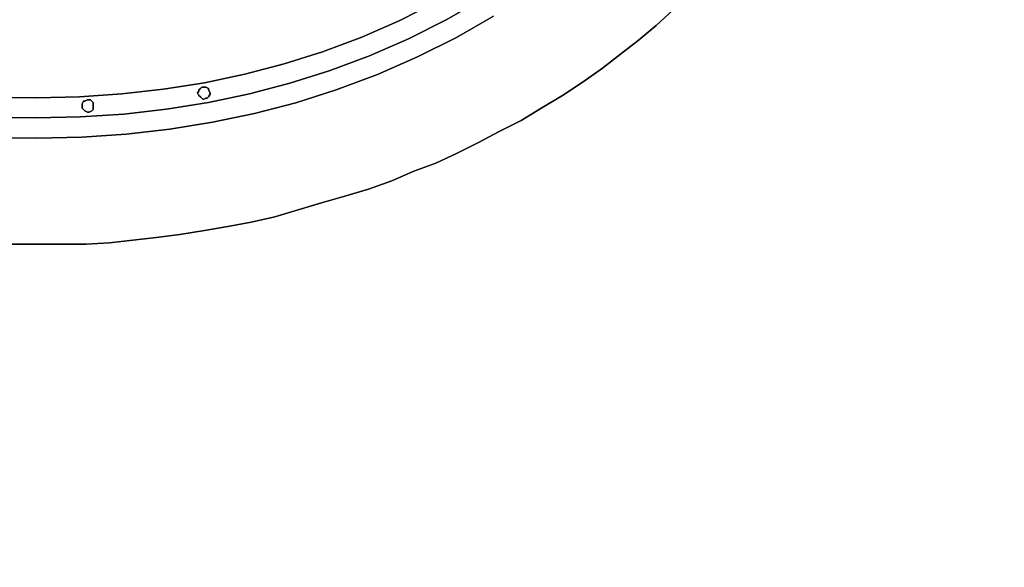
# Model space of a CAD drawing. Units: millimetres. Extents: x -0.04 to 4.34, y -2.27 to 1.89.
# Drawn here: x 2.17 to 2.9, y -0.7 to -0.29 of the extents above; entities that cross this region are included whole.
import ezdxf

# ---------------------------------------------------------------- set-up
doc = ezdxf.new("R2010")
doc.units = ezdxf.units.MM
doc.header["$LTSCALE"] = 2.07
doc.linetypes.add('HIDDEN', pattern=[9.525, 6.35, -3.175])
doc.layers.add('SICHERHEITSBEREICH', color=1, linetype='HIDDEN')
doc.layers.add('SPIELGERÄTE', color=7, linetype='Continuous')

# ---------------------------------------------------------------- blocks, each defined once
blk = doc.blocks.new('5.30206')
at = {"layer": 'SICHERHEITSBEREICH'}
blk.add_lwpolyline([(4.34, 0.385, 0.414214), (2.84, 1.885), (1.5, 1.885, 0.414214), (0, 0.385), (0, -0.385, 0.414214), (1.5, -1.885), (2.84, -1.885, 0.414214), (4.34, -0.385)], format="xyb", close=True, dxfattribs=at)
at = {"layer": 'SPIELGERÄTE'}
for p, q in [((2.30095, -0.34311), (2.30198, -0.34208)), ((2.30198, -0.34515), (2.30095, -0.34311)), ((2.30198, -0.34106), (2.303, -0.34003)), ((2.30198, -0.34208), (2.30198, -0.34106)), ((2.303, -0.34003), (2.30403, -0.33901)), ((2.30403, -0.33901), (2.30607, -0.33901)), ((2.30607, -0.33901), (2.30709, -0.33901)), ((2.30709, -0.33901), (2.30914, -0.34003)), ((2.30914, -0.34003), (2.30914, -0.34106)), ((2.30914, -0.34106), (2.31016, -0.34311)), ((2.31016, -0.34311), (2.31016, -0.34413)), ((2.21516, -0.35142), (2.21618, -0.34937)), ((2.21618, -0.34937), (2.2172, -0.34937)), ((2.2172, -0.34937), (2.21925, -0.34835)), ((2.21925, -0.34835), (2.22129, -0.34835)), ((2.22129, -0.34835), (2.22232, -0.34937)), ((2.22232, -0.34937), (2.22334, -0.35039)), ((2.22334, -0.35039), (2.22334, -0.35551)), ((2.303, -0.34617), (2.30198, -0.34515)), ((2.30403, -0.3472), (2.303, -0.34617)), ((2.30505, -0.34822), (2.30403, -0.3472)), ((2.30709, -0.3472), (2.30505, -0.34822)), ((2.30812, -0.3472), (2.30709, -0.3472)), ((2.30914, -0.34617), (2.30812, -0.3472)), ((2.31016, -0.34413), (2.30914, -0.34617)), ((2.21516, -0.35449), (2.21516, -0.35142)), ((2.21618, -0.35551), (2.21516, -0.35449)), ((2.2172, -0.35653), (2.21618, -0.35551)), ((2.21925, -0.35755), (2.2172, -0.35653)), ((2.22027, -0.35755), (2.21925, -0.35755)), ((2.22232, -0.35653), (2.22027, -0.35755)), ((2.22334, -0.35551), (2.22232, -0.35653))]:
    blk.add_line(p, q, dxfattribs=at)
for points, invisible_edges in [([(2.4644, -0.31651), (2.25372, 0.16197), (2.2358, 0.15483), (2.4644, -0.31651)], 13), ([(2.4644, -0.31651), (2.2358, 0.15483), (2.25372, 0.16197), (2.4644, -0.31651)], 13), ([(2.49318, -0.30201), (2.25372, 0.16197), (2.4644, -0.31651), (2.49318, -0.30201)], 11), ([(2.52078, -0.28613), (2.25372, 0.16197), (2.49318, -0.30201), (2.52078, -0.28613)], 11), ([(2.49318, -0.30201), (2.4644, -0.31651), (2.25372, 0.16197), (2.49318, -0.30201)], 14), ([(2.52078, -0.28613), (2.49318, -0.30201), (2.25372, 0.16197), (2.52078, -0.28613)], 14), ([(2.40379, -0.34108), (2.2358, 0.15483), (2.22648, 0.152), (2.40379, -0.34108)], 13), ([(2.40379, -0.34108), (2.22648, 0.152), (2.2358, 0.15483), (2.40379, -0.34108)], 13), ([(2.43456, -0.32956), (2.2358, 0.15483), (2.40379, -0.34108), (2.43456, -0.32956)], 11), ([(2.4644, -0.31651), (2.2358, 0.15483), (2.43456, -0.32956), (2.4644, -0.31651)], 11), ([(2.43456, -0.32956), (2.40379, -0.34108), (2.2358, 0.15483), (2.43456, -0.32956)], 14), ([(2.4644, -0.31651), (2.43456, -0.32956), (2.2358, 0.15483), (2.4644, -0.31651)], 14), ([(2.28025, -0.37024), (2.20725, 0.14762), (2.19736, 0.14608), (2.28025, -0.37024)], 13), ([(2.28025, -0.37024), (2.19736, 0.14608), (2.20725, 0.14762), (2.28025, -0.37024)], 13), ([(2.34332, -0.35855), (2.21696, 0.14959), (2.20725, 0.14762), (2.34332, -0.35855)], 13), ([(2.34332, -0.35855), (2.20725, 0.14762), (2.21696, 0.14959), (2.34332, -0.35855)], 13), ([(2.31209, -0.36512), (2.20725, 0.14762), (2.28025, -0.37024), (2.31209, -0.36512)], 11), ([(2.34332, -0.35855), (2.20725, 0.14762), (2.31209, -0.36512), (2.34332, -0.35855)], 11), ([(2.31209, -0.36512), (2.28025, -0.37024), (2.20725, 0.14762), (2.31209, -0.36512)], 14), ([(2.34332, -0.35855), (2.31209, -0.36512), (2.20725, 0.14762), (2.34332, -0.35855)], 14), ([(2.3739, -0.35054), (2.22648, 0.152), (2.21696, 0.14959), (2.3739, -0.35054)], 13), ([(2.3739, -0.35054), (2.21696, 0.14959), (2.22648, 0.152), (2.3739, -0.35054)], 13), ([(2.3739, -0.35054), (2.21696, 0.14959), (2.34332, -0.35855), (2.3739, -0.35054)], 11), ([(2.3739, -0.35054), (2.34332, -0.35855), (2.21696, 0.14959), (2.3739, -0.35054)], 14), ([(2.40379, -0.34108), (2.22648, 0.152), (2.3739, -0.35054), (2.40379, -0.34108)], 11), ([(2.40379, -0.34108), (2.3739, -0.35054), (2.22648, 0.152), (2.40379, -0.34108)], 14), ([(2.18139, -0.37685), (2.16672, 0.1441), (2.16035, -0.37656), (2.18139, -0.37685)], 11), ([(2.18139, -0.37685), (2.16035, -0.37656), (2.16672, 0.1441), (2.18139, -0.37685)], 14), ([(2.18139, -0.37685), (2.17708, 0.14432), (2.16672, 0.1441), (2.18139, -0.37685)], 13), ([(2.18139, -0.37685), (2.16672, 0.1441), (2.17708, 0.14432), (2.18139, -0.37685)], 13), ([(2.21486, -0.37611), (2.1873, 0.14498), (2.17708, 0.14432), (2.21486, -0.37611)], 13), ([(2.21486, -0.37611), (2.17708, 0.14432), (2.1873, 0.14498), (2.21486, -0.37611)], 13), ([(2.21486, -0.37611), (2.17708, 0.14432), (2.18139, -0.37685), (2.21486, -0.37611)], 11), ([(2.21486, -0.37611), (2.18139, -0.37685), (2.17708, 0.14432), (2.21486, -0.37611)], 14), ([(2.24782, -0.37391), (2.19736, 0.14608), (2.1873, 0.14498), (2.24782, -0.37391)], 13), ([(2.24782, -0.37391), (2.1873, 0.14498), (2.19736, 0.14608), (2.24782, -0.37391)], 13), ([(2.24782, -0.37391), (2.1873, 0.14498), (2.21486, -0.37611), (2.24782, -0.37391)], 11), ([(2.24782, -0.37391), (2.21486, -0.37611), (2.1873, 0.14498), (2.24782, -0.37391)], 14), ([(2.28025, -0.37024), (2.19736, 0.14608), (2.24782, -0.37391), (2.28025, -0.37024)], 11), ([(2.28025, -0.37024), (2.24782, -0.37391), (2.19736, 0.14608), (2.28025, -0.37024)], 14), ([(2.62831, -0.30435), (2.58498, -0.21975), (2.56231, -0.23879), (2.62831, -0.30435)], 13), ([(2.58498, -0.21975), (2.62831, -0.30435), (2.56231, -0.23879), (2.58498, -0.21975)], 11), ([(2.64161, -0.2931), (2.58498, -0.21975), (2.62831, -0.30435), (2.64161, -0.2931)], 11), ([(2.65388, -0.28184), (2.58498, -0.21975), (2.64161, -0.2931), (2.65388, -0.28184)], 11), ([(2.58498, -0.21975), (2.64161, -0.2931), (2.62831, -0.30435), (2.58498, -0.21975)], 13), ([(2.58498, -0.21975), (2.65388, -0.28184), (2.64161, -0.2931), (2.58498, -0.21975)], 13), ([(2.60171, -0.32481), (2.56231, -0.23879), (2.53812, -0.2567), (2.60171, -0.32481)], 13), ([(2.56231, -0.23879), (2.60171, -0.32481), (2.53812, -0.2567), (2.56231, -0.23879)], 11), ([(2.61501, -0.31458), (2.56231, -0.23879), (2.60171, -0.32481), (2.61501, -0.31458)], 11), ([(2.62831, -0.30435), (2.56231, -0.23879), (2.61501, -0.31458), (2.62831, -0.30435)], 11), ([(2.56231, -0.23879), (2.61501, -0.31458), (2.60171, -0.32481), (2.56231, -0.23879)], 13), ([(2.56231, -0.23879), (2.62831, -0.30435), (2.61501, -0.31458), (2.56231, -0.23879)], 13), ([(2.57204, -0.34527), (2.53812, -0.2567), (2.51253, -0.27342), (2.57204, -0.34527)], 13), ([(2.53812, -0.2567), (2.57204, -0.34527), (2.51253, -0.27342), (2.53812, -0.2567)], 11), ([(2.58739, -0.33504), (2.53812, -0.2567), (2.57204, -0.34527), (2.58739, -0.33504)], 11), ([(2.60171, -0.32481), (2.53812, -0.2567), (2.58739, -0.33504), (2.60171, -0.32481)], 11), ([(2.53812, -0.2567), (2.58739, -0.33504), (2.57204, -0.34527), (2.53812, -0.2567)], 13), ([(2.53812, -0.2567), (2.60171, -0.32481), (2.58739, -0.33504), (2.53812, -0.2567)], 13), ([(2.47845, -0.27572), (2.45119, -0.28944), (2.45119, -0.28944), (2.47845, -0.27572)], 9), ([(2.45119, -0.28944), (2.47845, -0.27572), (2.47845, -0.27572), (2.45119, -0.28944)], 9), ([(2.45119, -0.28944), (2.45765, -0.30297), (2.47845, -0.27572), (2.45119, -0.28944)], 11), ([(2.47845, -0.27572), (2.48567, -0.28886), (2.45119, -0.28944), (2.47845, -0.27572)], 11), ([(2.47845, -0.27572), (2.45765, -0.30297), (2.48567, -0.28886), (2.47845, -0.27572)], 13), ([(2.48567, -0.28886), (2.51253, -0.27342), (2.48567, -0.28886)], 9), ([(2.54135, -0.36368), (2.51253, -0.27342), (2.48567, -0.28886), (2.54135, -0.36368)], 13), ([(2.51253, -0.27342), (2.54135, -0.36368), (2.48567, -0.28886), (2.51253, -0.27342)], 11), ([(2.51253, -0.27342), (2.48567, -0.28886), (2.51253, -0.27342)], 9), ([(2.5567, -0.35447), (2.51253, -0.27342), (2.54135, -0.36368), (2.5567, -0.35447)], 11), ([(2.57204, -0.34527), (2.51253, -0.27342), (2.5567, -0.35447), (2.57204, -0.34527)], 11), ([(2.51253, -0.27342), (2.5567, -0.35447), (2.54135, -0.36368), (2.51253, -0.27342)], 13), ([(2.51253, -0.27342), (2.57204, -0.34527), (2.5567, -0.35447), (2.51253, -0.27342)], 13), ([(2.64161, -0.2931), (2.65388, -0.28184), (2.65388, -0.28184), (2.64161, -0.2931)], 9), ([(2.65388, -0.28184), (2.64161, -0.2931), (2.64161, -0.2931), (2.65388, -0.28184)], 9), ([(2.45119, -0.28944), (2.42291, -0.30179), (2.42291, -0.30179), (2.45119, -0.28944)], 9), ([(2.42291, -0.30179), (2.45119, -0.28944), (2.45119, -0.28944), (2.42291, -0.30179)], 9), ([(2.42291, -0.30179), (2.42859, -0.31567), (2.45119, -0.28944), (2.42291, -0.30179)], 11), ([(2.45119, -0.28944), (2.45765, -0.30297), (2.42291, -0.30179), (2.45119, -0.28944)], 11), ([(2.45119, -0.28944), (2.42859, -0.31567), (2.45765, -0.30297), (2.45119, -0.28944)], 13), ([(2.45119, -0.28944), (2.48567, -0.28886), (2.45765, -0.30297), (2.45119, -0.28944)], 13), ([(2.45765, -0.30297), (2.48567, -0.28886), (2.48567, -0.28886), (2.45765, -0.30297)], 9), ([(2.48567, -0.28886), (2.45765, -0.30297), (2.45765, -0.30297), (2.48567, -0.28886)], 9), ([(2.45765, -0.30298), (2.48567, -0.28886), (2.45765, -0.30298)], 9), ([(2.50964, -0.38005), (2.48567, -0.28886), (2.45765, -0.30298), (2.50964, -0.38005)], 13), ([(2.48567, -0.28886), (2.50964, -0.38005), (2.45765, -0.30298), (2.48567, -0.28886)], 11), ([(2.48567, -0.28886), (2.45765, -0.30298), (2.48567, -0.28886)], 9), ([(2.52499, -0.37186), (2.48567, -0.28886), (2.50964, -0.38005), (2.52499, -0.37186)], 11), ([(2.54135, -0.36368), (2.48567, -0.28886), (2.52499, -0.37186), (2.54135, -0.36368)], 11), ([(2.48567, -0.28886), (2.52499, -0.37186), (2.50964, -0.38005), (2.48567, -0.28886)], 13), ([(2.48567, -0.28886), (2.54135, -0.36368), (2.52499, -0.37186), (2.48567, -0.28886)], 13), ([(2.52078, -0.28613), (2.49318, -0.30201), (2.49318, -0.30201), (2.52078, -0.28613)], 12), ([(2.52078, -0.28613), (2.49318, -0.30201), (2.52078, -0.28613)], 9), ([(2.62831, -0.30435), (2.64161, -0.2931), (2.64161, -0.2931), (2.62831, -0.30435)], 9), ([(2.64161, -0.2931), (2.62831, -0.30435), (2.62831, -0.30435), (2.64161, -0.2931)], 9), ([(2.42291, -0.30179), (2.39374, -0.31272), (2.39374, -0.31272), (2.42291, -0.30179)], 9), ([(2.39374, -0.31272), (2.42291, -0.30179), (2.42291, -0.30179), (2.39374, -0.31272)], 9), ([(2.39374, -0.31272), (2.39862, -0.3269), (2.42291, -0.30179), (2.39374, -0.31272)], 11), ([(2.42291, -0.30179), (2.42859, -0.31567), (2.39374, -0.31272), (2.42291, -0.30179)], 11), ([(2.42291, -0.30179), (2.39862, -0.3269), (2.42859, -0.31567), (2.42291, -0.30179)], 13), ([(2.42291, -0.30179), (2.45765, -0.30297), (2.42859, -0.31567), (2.42291, -0.30179)], 13), ([(2.42859, -0.31567), (2.45765, -0.30297), (2.45765, -0.30297), (2.42859, -0.31567)], 9), ([(2.45765, -0.30297), (2.42859, -0.31567), (2.42859, -0.31567), (2.45765, -0.30297)], 9), ([(2.42859, -0.31568), (2.45765, -0.30298), (2.42859, -0.31568)], 9), ([(2.47793, -0.3954), (2.45765, -0.30298), (2.42859, -0.31568), (2.47793, -0.3954)], 13), ([(2.45765, -0.30298), (2.47793, -0.3954), (2.42859, -0.31568), (2.45765, -0.30298)], 11), ([(2.45765, -0.30298), (2.42859, -0.31568), (2.45765, -0.30298)], 9), ([(2.49327, -0.38823), (2.45765, -0.30298), (2.47793, -0.3954), (2.49327, -0.38823)], 11), ([(2.50964, -0.38005), (2.45765, -0.30298), (2.49327, -0.38823), (2.50964, -0.38005)], 11), ([(2.45765, -0.30298), (2.49327, -0.38823), (2.47793, -0.3954), (2.45765, -0.30298)], 13), ([(2.45765, -0.30298), (2.50964, -0.38005), (2.49327, -0.38823), (2.45765, -0.30298)], 13), ([(2.49318, -0.30201), (2.4644, -0.31651), (2.4644, -0.31651), (2.49318, -0.30201)], 12), ([(2.49318, -0.30201), (2.4644, -0.31651), (2.49318, -0.30201)], 9), ([(2.61501, -0.31458), (2.62831, -0.30435), (2.62831, -0.30435), (2.61501, -0.31458)], 9), ([(2.62831, -0.30435), (2.61501, -0.31458), (2.61501, -0.31458), (2.62831, -0.30435)], 9), ([(2.39374, -0.31272), (2.3652, -0.32174), (2.3652, -0.32174), (2.39374, -0.31272)], 9), ([(2.3652, -0.32174), (2.39374, -0.31272), (2.39374, -0.31272), (2.3652, -0.32174)], 9), ([(2.3652, -0.32174), (2.36941, -0.33614), (2.39374, -0.31272), (2.3652, -0.32174)], 11), ([(2.39374, -0.31272), (2.39862, -0.3269), (2.3652, -0.32174), (2.39374, -0.31272)], 11), ([(2.39374, -0.31272), (2.36941, -0.33614), (2.39862, -0.3269), (2.39374, -0.31272)], 13), ([(2.39374, -0.31272), (2.42859, -0.31567), (2.39862, -0.3269), (2.39374, -0.31272)], 13), ([(2.3652, -0.32174), (2.336, -0.32939), (2.336, -0.32939), (2.3652, -0.32174)], 9), ([(2.336, -0.32939), (2.3652, -0.32174), (2.3652, -0.32174), (2.336, -0.32939)], 9), ([(2.336, -0.32939), (2.33952, -0.34397), (2.3652, -0.32174), (2.336, -0.32939)], 11), ([(2.3652, -0.32174), (2.36941, -0.33614), (2.336, -0.32939), (2.3652, -0.32174)], 11), ([(2.3652, -0.32174), (2.33952, -0.34397), (2.36941, -0.33614), (2.3652, -0.32174)], 13), ([(2.3652, -0.32174), (2.39862, -0.3269), (2.36941, -0.33614), (2.3652, -0.32174)], 13), ([(2.39862, -0.3269), (2.42859, -0.31567), (2.42859, -0.31567), (2.39862, -0.3269)], 9), ([(2.42859, -0.31567), (2.39862, -0.3269), (2.39862, -0.3269), (2.42859, -0.31567)], 9), ([(2.39862, -0.3269), (2.42859, -0.31568), (2.39862, -0.3269)], 9), ([(2.4452, -0.4087), (2.42859, -0.31568), (2.39862, -0.3269), (2.4452, -0.4087)], 13), ([(2.42859, -0.31568), (2.4452, -0.4087), (2.39862, -0.3269), (2.42859, -0.31568)], 11), ([(2.42859, -0.31568), (2.39862, -0.3269), (2.42859, -0.31568)], 9), ([(2.46156, -0.40153), (2.42859, -0.31568), (2.4452, -0.4087), (2.46156, -0.40153)], 11), ([(2.47793, -0.3954), (2.42859, -0.31568), (2.46156, -0.40153), (2.47793, -0.3954)], 11), ([(2.42859, -0.31568), (2.46156, -0.40153), (2.4452, -0.4087), (2.42859, -0.31568)], 13), ([(2.42859, -0.31568), (2.47793, -0.3954), (2.46156, -0.40153), (2.42859, -0.31568)], 13), ([(2.4644, -0.31651), (2.43456, -0.32956), (2.43456, -0.32956), (2.4644, -0.31651)], 12), ([(2.4644, -0.31651), (2.43456, -0.32956), (2.4644, -0.31651)], 9), ([(2.60171, -0.32481), (2.61501, -0.31458), (2.61501, -0.31458), (2.60171, -0.32481)], 9), ([(2.61501, -0.31458), (2.60171, -0.32481), (2.60171, -0.32481), (2.61501, -0.31458)], 9), ([(2.36941, -0.33614), (2.39862, -0.3269), (2.39862, -0.3269), (2.36941, -0.33614)], 9), ([(2.39862, -0.3269), (2.36941, -0.33614), (2.36941, -0.33614), (2.39862, -0.3269)], 9), ([(2.36941, -0.33614), (2.39862, -0.3269), (2.36941, -0.33614)], 9), ([(2.41041, -0.41995), (2.39862, -0.3269), (2.36941, -0.33614), (2.41041, -0.41995)], 13), ([(2.39862, -0.3269), (2.41041, -0.41995), (2.36941, -0.33614), (2.39862, -0.3269)], 11), ([(2.39862, -0.3269), (2.36941, -0.33614), (2.39862, -0.3269)], 9), ([(2.4278, -0.41483), (2.39862, -0.3269), (2.41041, -0.41995), (2.4278, -0.41483)], 11), ([(2.4452, -0.4087), (2.39862, -0.3269), (2.4278, -0.41483), (2.4452, -0.4087)], 11), ([(2.39862, -0.3269), (2.4278, -0.41483), (2.41041, -0.41995), (2.39862, -0.3269)], 13), ([(2.39862, -0.3269), (2.4452, -0.4087), (2.4278, -0.41483), (2.39862, -0.3269)], 13), ([(2.58739, -0.33504), (2.60171, -0.32481), (2.60171, -0.32481), (2.58739, -0.33504)], 9), ([(2.60171, -0.32481), (2.58739, -0.33504), (2.58739, -0.33504), (2.60171, -0.32481)], 9), ([(2.30615, -0.33566), (2.27571, -0.34054), (2.27571, -0.34054), (2.30615, -0.33566)], 9), ([(2.27571, -0.34054), (2.30615, -0.33566), (2.30615, -0.33566), (2.27571, -0.34054)], 9), ([(2.27571, -0.34054), (2.27783, -0.35539), (2.30615, -0.33566), (2.27571, -0.34054)], 11), ([(2.30615, -0.33566), (2.30198, -0.34106), (2.27571, -0.34054), (2.30615, -0.33566)], 11), ([(2.30615, -0.33566), (2.27783, -0.35539), (2.30898, -0.35039), (2.30615, -0.33566)], 13), ([(2.30615, -0.33566), (2.303, -0.34003), (2.30198, -0.34106), (2.30615, -0.33566)], 13), ([(2.30615, -0.33566), (2.30403, -0.33901), (2.303, -0.34003), (2.30615, -0.33566)], 13), ([(2.30615, -0.33566), (2.30709, -0.33901), (2.30403, -0.33901), (2.30615, -0.33566)], 13), ([(2.336, -0.32939), (2.30615, -0.33566), (2.30615, -0.33566), (2.336, -0.32939)], 9), ([(2.30615, -0.33566), (2.336, -0.32939), (2.336, -0.32939), (2.30615, -0.33566)], 9), ([(2.30615, -0.33566), (2.30898, -0.35039), (2.336, -0.32939), (2.30615, -0.33566)], 11), ([(2.336, -0.32939), (2.30709, -0.33901), (2.30615, -0.33566), (2.336, -0.32939)], 11), ([(2.336, -0.32939), (2.30914, -0.34003), (2.30709, -0.33901), (2.336, -0.32939)], 13), ([(2.336, -0.32939), (2.30898, -0.35039), (2.33952, -0.34397), (2.336, -0.32939)], 13), ([(2.336, -0.32939), (2.36941, -0.33614), (2.33952, -0.34397), (2.336, -0.32939)], 13), ([(2.33952, -0.34397), (2.36941, -0.33614), (2.36941, -0.33614), (2.33952, -0.34397)], 9), ([(2.36941, -0.33614), (2.33952, -0.34397), (2.33952, -0.34397), (2.36941, -0.33614)], 9), ([(2.33952, -0.34397), (2.36941, -0.33614), (2.33952, -0.34397)], 9), ([(2.37563, -0.43017), (2.36941, -0.33614), (2.33952, -0.34397), (2.37563, -0.43017)], 13), ([(2.36941, -0.33614), (2.37563, -0.43017), (2.33952, -0.34397), (2.36941, -0.33614)], 11), ([(2.36941, -0.33614), (2.33952, -0.34397), (2.36941, -0.33614)], 9), ([(2.39301, -0.42506), (2.36941, -0.33614), (2.37563, -0.43017), (2.39301, -0.42506)], 11), ([(2.41041, -0.41995), (2.36941, -0.33614), (2.39301, -0.42506), (2.41041, -0.41995)], 11), ([(2.36941, -0.33614), (2.39301, -0.42506), (2.37563, -0.43017), (2.36941, -0.33614)], 13), ([(2.36941, -0.33614), (2.41041, -0.41995), (2.39301, -0.42506), (2.36941, -0.33614)], 13), ([(2.43456, -0.32956), (2.40379, -0.34108), (2.40379, -0.34108), (2.43456, -0.32956)], 12), ([(2.43456, -0.32956), (2.40379, -0.34108), (2.43456, -0.32956)], 9), ([(2.57204, -0.34527), (2.58739, -0.33504), (2.58739, -0.33504), (2.57204, -0.34527)], 9), ([(2.58739, -0.33504), (2.57204, -0.34527), (2.57204, -0.34527), (2.58739, -0.33504)], 9), ([(2.27571, -0.34054), (2.24469, -0.34404), (2.24469, -0.34404), (2.27571, -0.34054)], 9), ([(2.24469, -0.34404), (2.27571, -0.34054), (2.27571, -0.34054), (2.24469, -0.34404)], 9), ([(2.24469, -0.34404), (2.24611, -0.35897), (2.27571, -0.34054), (2.24469, -0.34404)], 11), ([(2.27571, -0.34054), (2.27783, -0.35539), (2.24469, -0.34404), (2.27571, -0.34054)], 11), ([(2.27571, -0.34054), (2.24611, -0.35897), (2.27783, -0.35539), (2.27571, -0.34054)], 13), ([(2.27783, -0.35539), (2.30095, -0.34311), (2.30198, -0.34515), (2.27783, -0.35539)], 13), ([(2.30095, -0.34311), (2.30198, -0.34106), (2.30198, -0.34208), (2.30095, -0.34311)], 9), ([(2.30198, -0.34208), (2.30095, -0.34311), (2.30198, -0.34208)], 9), ([(2.30095, -0.34311), (2.30198, -0.34208), (2.30095, -0.34311)], 9), ([(2.30198, -0.34208), (2.30198, -0.34515), (2.30095, -0.34311), (2.30198, -0.34208)], 9), ([(2.30095, -0.34311), (2.30198, -0.34515), (2.30095, -0.34311)], 9), ([(2.30198, -0.34515), (2.30095, -0.34311), (2.30198, -0.34515)], 9), ([(2.303, -0.34003), (2.30198, -0.34106), (2.303, -0.34003)], 9), ([(2.30198, -0.34106), (2.303, -0.34003), (2.30198, -0.34106)], 9), ([(2.303, -0.34003), (2.30198, -0.34208), (2.30198, -0.34106), (2.303, -0.34003)], 9), ([(2.30198, -0.34106), (2.30198, -0.34208), (2.30198, -0.34106)], 9), ([(2.30198, -0.34208), (2.30198, -0.34106), (2.30198, -0.34208)], 9), ([(2.30198, -0.34208), (2.303, -0.34617), (2.30198, -0.34515), (2.30198, -0.34208)], 13), ([(2.30403, -0.33901), (2.303, -0.34003), (2.30403, -0.33901)], 9), ([(2.303, -0.34003), (2.30403, -0.33901), (2.303, -0.34003)], 9), ([(2.30709, -0.33901), (2.303, -0.34003), (2.30403, -0.33901), (2.30709, -0.33901)], 9), ([(2.31016, -0.34311), (2.303, -0.34617), (2.30914, -0.34106), (2.31016, -0.34311)], 11), ([(2.31016, -0.34413), (2.303, -0.34617), (2.31016, -0.34311), (2.31016, -0.34413)], 11), ([(2.30403, -0.33901), (2.30709, -0.33901), (2.30403, -0.33901)], 9), ([(2.30709, -0.33901), (2.30403, -0.33901), (2.30709, -0.33901)], 9), ([(2.30914, -0.34003), (2.30709, -0.33901), (2.30914, -0.34003)], 9), ([(2.30709, -0.33901), (2.30914, -0.34003), (2.30709, -0.33901)], 9), ([(2.30914, -0.34106), (2.30709, -0.33901), (2.30914, -0.34003), (2.30914, -0.34106)], 9), ([(2.30914, -0.34106), (2.30914, -0.34003), (2.30914, -0.34106)], 9), ([(2.30914, -0.34003), (2.33952, -0.34397), (2.30914, -0.34106), (2.30914, -0.34003)], 11), ([(2.30914, -0.34003), (2.30914, -0.34106), (2.30914, -0.34003)], 9), ([(2.31016, -0.34311), (2.30914, -0.34106), (2.31016, -0.34311)], 9), ([(2.30914, -0.34106), (2.33952, -0.34397), (2.31016, -0.34311), (2.30914, -0.34106)], 11), ([(2.30914, -0.34106), (2.31016, -0.34311), (2.30914, -0.34106)], 9), ([(2.31016, -0.34413), (2.31016, -0.34311), (2.31016, -0.34413)], 9), ([(2.31016, -0.34311), (2.33952, -0.34397), (2.31016, -0.34413), (2.31016, -0.34311)], 11), ([(2.31016, -0.34311), (2.31016, -0.34413), (2.31016, -0.34311)], 9), ([(2.40379, -0.34108), (2.3739, -0.35054), (2.3739, -0.35054), (2.40379, -0.34108)], 12), ([(2.40379, -0.34108), (2.3739, -0.35054), (2.40379, -0.34108)], 9), ([(2.16085, -0.34657), (2.16046, -0.36156), (2.1811, -0.34684), (2.16085, -0.34657)], 11), ([(2.16085, -0.34657), (2.1811, -0.36184), (2.16046, -0.36156), (2.16085, -0.34657)], 13), ([(2.1811, -0.34684), (2.16046, -0.36156), (2.1811, -0.36184), (2.1811, -0.34684)], 13), ([(2.1811, -0.34684), (2.16085, -0.34657), (2.16085, -0.34657), (2.1811, -0.34684)], 9), ([(2.16085, -0.34657), (2.1811, -0.34684), (2.1811, -0.34684), (2.16085, -0.34657)], 9), ([(2.1811, -0.34684), (2.1811, -0.36184), (2.16085, -0.34657), (2.1811, -0.34684)], 11), ([(2.21315, -0.34614), (2.1811, -0.34684), (2.1811, -0.34684), (2.21315, -0.34614)], 9), ([(2.1811, -0.34684), (2.21315, -0.34614), (2.21315, -0.34614), (2.1811, -0.34684)], 9), ([(2.21315, -0.34614), (2.1811, -0.36184), (2.21386, -0.36112), (2.21315, -0.34614)], 13), ([(2.1811, -0.34684), (2.1811, -0.36184), (2.21315, -0.34614), (2.1811, -0.34684)], 11), ([(2.21516, -0.35142), (2.1811, -0.34684), (2.21315, -0.34614), (2.21516, -0.35142)], 13), ([(2.21516, -0.35449), (2.1811, -0.34684), (2.21516, -0.35142), (2.21516, -0.35449)], 11), ([(2.24469, -0.34404), (2.21315, -0.34614), (2.21315, -0.34614), (2.24469, -0.34404)], 9), ([(2.21315, -0.34614), (2.24469, -0.34404), (2.24469, -0.34404), (2.21315, -0.34614)], 9), ([(2.21315, -0.34614), (2.21386, -0.36112), (2.24469, -0.34404), (2.21315, -0.34614)], 11), ([(2.24469, -0.34404), (2.21925, -0.34835), (2.21315, -0.34614), (2.24469, -0.34404)], 11), ([(2.21516, -0.35142), (2.21315, -0.34614), (2.21618, -0.34937), (2.21516, -0.35142)], 11), ([(2.21315, -0.34614), (2.2172, -0.34937), (2.21618, -0.34937), (2.21315, -0.34614)], 13), ([(2.21315, -0.34614), (2.21925, -0.34835), (2.2172, -0.34937), (2.21315, -0.34614)], 13), ([(2.24469, -0.34404), (2.21386, -0.36112), (2.24611, -0.35897), (2.24469, -0.34404)], 13), ([(2.21618, -0.34937), (2.21516, -0.35142), (2.21618, -0.34937)], 9), ([(2.21516, -0.35142), (2.21618, -0.34937), (2.21516, -0.35142)], 9), ([(2.2172, -0.34937), (2.21516, -0.35142), (2.21618, -0.34937), (2.2172, -0.34937)], 9), ([(2.2172, -0.34937), (2.21618, -0.34937), (2.2172, -0.34937)], 9), ([(2.21618, -0.34937), (2.2172, -0.34937), (2.21618, -0.34937)], 9), ([(2.2172, -0.34937), (2.2172, -0.35653), (2.21618, -0.35551), (2.2172, -0.34937)], 13), ([(2.21925, -0.34835), (2.2172, -0.34937), (2.21925, -0.34835)], 9), ([(2.2172, -0.34937), (2.21925, -0.34835), (2.2172, -0.34937)], 9), ([(2.21925, -0.34835), (2.21925, -0.35755), (2.2172, -0.34937), (2.21925, -0.34835)], 11), ([(2.2172, -0.34937), (2.21925, -0.35755), (2.2172, -0.35653), (2.2172, -0.34937)], 13), ([(2.24469, -0.34404), (2.22129, -0.34835), (2.21925, -0.34835), (2.24469, -0.34404)], 13), ([(2.22129, -0.34835), (2.21925, -0.34835), (2.22129, -0.34835)], 9), ([(2.21925, -0.34835), (2.22129, -0.34835), (2.21925, -0.34835)], 9), ([(2.22232, -0.34937), (2.21925, -0.34835), (2.22129, -0.34835), (2.22232, -0.34937)], 9), ([(2.22334, -0.35039), (2.21925, -0.35755), (2.22232, -0.34937), (2.22334, -0.35039)], 11), ([(2.22334, -0.35551), (2.21925, -0.35755), (2.22334, -0.35039), (2.22334, -0.35551)], 11), ([(2.24469, -0.34404), (2.22232, -0.34937), (2.22129, -0.34835), (2.24469, -0.34404)], 13), ([(2.22232, -0.34937), (2.22129, -0.34835), (2.22232, -0.34937)], 9), ([(2.22129, -0.34835), (2.22232, -0.34937), (2.22129, -0.34835)], 9), ([(2.24469, -0.34404), (2.22334, -0.35039), (2.22232, -0.34937), (2.24469, -0.34404)], 13), ([(2.22232, -0.34937), (2.22334, -0.35039), (2.22232, -0.34937)], 9), ([(2.22334, -0.35039), (2.22232, -0.34937), (2.22334, -0.35039)], 9), ([(2.24469, -0.34404), (2.22334, -0.35551), (2.22334, -0.35039), (2.24469, -0.34404)], 13), ([(2.22334, -0.35551), (2.22334, -0.35039), (2.22334, -0.35551)], 9), ([(2.22334, -0.35039), (2.22334, -0.35551), (2.22334, -0.35039)], 9), ([(2.24469, -0.34404), (2.27783, -0.35539), (2.24611, -0.35897), (2.24469, -0.34404)], 13), ([(2.27783, -0.35539), (2.30198, -0.34515), (2.303, -0.34617), (2.27783, -0.35539)], 13), ([(2.27783, -0.35539), (2.303, -0.34617), (2.30403, -0.3472), (2.27783, -0.35539)], 13), ([(2.27783, -0.35539), (2.30403, -0.3472), (2.30505, -0.34822), (2.27783, -0.35539)], 13), ([(2.27783, -0.35539), (2.30505, -0.34822), (2.30898, -0.35039), (2.27783, -0.35539)], 11), ([(2.27783, -0.35539), (2.30898, -0.35039), (2.30898, -0.35039), (2.27783, -0.35539)], 9), ([(2.30898, -0.35039), (2.27783, -0.35539), (2.27783, -0.35539), (2.30898, -0.35039)], 9), ([(2.27783, -0.35539), (2.30898, -0.35039), (2.27783, -0.35539)], 9), ([(2.30606, -0.44552), (2.30898, -0.35039), (2.27783, -0.35539), (2.30606, -0.44552)], 13), ([(2.30898, -0.35039), (2.30606, -0.44552), (2.27783, -0.35539), (2.30898, -0.35039)], 11), ([(2.30898, -0.35039), (2.27783, -0.35539), (2.30898, -0.35039)], 9), ([(2.303, -0.34617), (2.30198, -0.34515), (2.303, -0.34617)], 9), ([(2.30198, -0.34515), (2.303, -0.34617), (2.30198, -0.34515)], 9), ([(2.30914, -0.34617), (2.303, -0.34617), (2.31016, -0.34413), (2.30914, -0.34617)], 11), ([(2.303, -0.34617), (2.30403, -0.3472), (2.303, -0.34617)], 9), ([(2.303, -0.34617), (2.30709, -0.3472), (2.30403, -0.3472), (2.303, -0.34617)], 11), ([(2.30403, -0.3472), (2.303, -0.34617), (2.30403, -0.3472)], 9), ([(2.30403, -0.3472), (2.30505, -0.34822), (2.30403, -0.3472)], 9), ([(2.30505, -0.34822), (2.30403, -0.3472), (2.30505, -0.34822)], 9), ([(2.30403, -0.3472), (2.30709, -0.3472), (2.30505, -0.34822), (2.30403, -0.3472)], 9), ([(2.30505, -0.34822), (2.30709, -0.3472), (2.30505, -0.34822)], 9), ([(2.30898, -0.35039), (2.30505, -0.34822), (2.30709, -0.3472), (2.30898, -0.35039)], 13), ([(2.30709, -0.3472), (2.30505, -0.34822), (2.30709, -0.3472)], 9), ([(2.32345, -0.44245), (2.30898, -0.35039), (2.30606, -0.44552), (2.32345, -0.44245)], 11), ([(2.30898, -0.35039), (2.32345, -0.44245), (2.30606, -0.44552), (2.30898, -0.35039)], 13), ([(2.30709, -0.3472), (2.30914, -0.34617), (2.30812, -0.3472), (2.30709, -0.3472)], 9), ([(2.30709, -0.3472), (2.30812, -0.3472), (2.30709, -0.3472)], 9), ([(2.30898, -0.35039), (2.30709, -0.3472), (2.30812, -0.3472), (2.30898, -0.35039)], 13), ([(2.30812, -0.3472), (2.30709, -0.3472), (2.30812, -0.3472)], 9), ([(2.30812, -0.3472), (2.33952, -0.34397), (2.30898, -0.35039), (2.30812, -0.3472)], 13), ([(2.30914, -0.34617), (2.33952, -0.34397), (2.30812, -0.3472), (2.30914, -0.34617)], 11), ([(2.30812, -0.3472), (2.30914, -0.34617), (2.30812, -0.3472)], 9), ([(2.30914, -0.34617), (2.30812, -0.3472), (2.30914, -0.34617)], 9), ([(2.30898, -0.35039), (2.33952, -0.34397), (2.33952, -0.34397), (2.30898, -0.35039)], 9), ([(2.33952, -0.34397), (2.30898, -0.35039), (2.30898, -0.35039), (2.33952, -0.34397)], 9), ([(2.30898, -0.35039), (2.33952, -0.34397), (2.30898, -0.35039)], 9), ([(2.34085, -0.43938), (2.33952, -0.34397), (2.30898, -0.35039), (2.34085, -0.43938)], 13), ([(2.33952, -0.34397), (2.34085, -0.43938), (2.30898, -0.35039), (2.33952, -0.34397)], 11), ([(2.33952, -0.34397), (2.30898, -0.35039), (2.33952, -0.34397)], 9), ([(2.34085, -0.43938), (2.30898, -0.35039), (2.32345, -0.44245), (2.34085, -0.43938)], 11), ([(2.30898, -0.35039), (2.34085, -0.43938), (2.32345, -0.44245), (2.30898, -0.35039)], 13), ([(2.31016, -0.34413), (2.33952, -0.34397), (2.30914, -0.34617), (2.31016, -0.34413)], 11), ([(2.30914, -0.34617), (2.31016, -0.34413), (2.30914, -0.34617)], 9), ([(2.31016, -0.34413), (2.30914, -0.34617), (2.31016, -0.34413)], 9), ([(2.35823, -0.43529), (2.33952, -0.34397), (2.34085, -0.43938), (2.35823, -0.43529)], 11), ([(2.37563, -0.43017), (2.33952, -0.34397), (2.35823, -0.43529), (2.37563, -0.43017)], 11), ([(2.33952, -0.34397), (2.35823, -0.43529), (2.34085, -0.43938), (2.33952, -0.34397)], 13), ([(2.33952, -0.34397), (2.37563, -0.43017), (2.35823, -0.43529), (2.33952, -0.34397)], 13), ([(2.3739, -0.35054), (2.34332, -0.35855), (2.34332, -0.35855), (2.3739, -0.35054)], 12), ([(2.3739, -0.35054), (2.34332, -0.35855), (2.3739, -0.35054)], 9), ([(2.5567, -0.35447), (2.57204, -0.34527), (2.57204, -0.34527), (2.5567, -0.35447)], 9), ([(2.57204, -0.34527), (2.5567, -0.35447), (2.5567, -0.35447), (2.57204, -0.34527)], 9), ([(2.21516, -0.35449), (2.21386, -0.36112), (2.1811, -0.36184), (2.21516, -0.35449)], 13), ([(2.21618, -0.35551), (2.21386, -0.36112), (2.21516, -0.35449), (2.21618, -0.35551)], 11), ([(2.2172, -0.35653), (2.21386, -0.36112), (2.21618, -0.35551), (2.2172, -0.35653)], 11), ([(2.21925, -0.35755), (2.21386, -0.36112), (2.2172, -0.35653), (2.21925, -0.35755)], 11), ([(2.21925, -0.35755), (2.24611, -0.35897), (2.21386, -0.36112), (2.21925, -0.35755)], 13), ([(2.21516, -0.35142), (2.21516, -0.35449), (2.21516, -0.35142)], 9), ([(2.21516, -0.35449), (2.21516, -0.35142), (2.21516, -0.35449)], 9), ([(2.21516, -0.35142), (2.21618, -0.35551), (2.21516, -0.35449), (2.21516, -0.35142)], 9), ([(2.21516, -0.35449), (2.21618, -0.35551), (2.21516, -0.35449)], 9), ([(2.21618, -0.35551), (2.21516, -0.35449), (2.21618, -0.35551)], 9), ([(2.21618, -0.35551), (2.2172, -0.35653), (2.21618, -0.35551)], 9), ([(2.2172, -0.35653), (2.21618, -0.35551), (2.2172, -0.35653)], 9), ([(2.2172, -0.35653), (2.21925, -0.35755), (2.2172, -0.35653)], 9), ([(2.21925, -0.35755), (2.2172, -0.35653), (2.21925, -0.35755)], 9), ([(2.22232, -0.35653), (2.21925, -0.35755), (2.22334, -0.35551), (2.22232, -0.35653)], 11), ([(2.21925, -0.35755), (2.22232, -0.35653), (2.22027, -0.35755), (2.21925, -0.35755)], 9), ([(2.21925, -0.35755), (2.22027, -0.35755), (2.21925, -0.35755)], 9), ([(2.22027, -0.35755), (2.24611, -0.35897), (2.21925, -0.35755), (2.22027, -0.35755)], 11), ([(2.22027, -0.35755), (2.21925, -0.35755), (2.22027, -0.35755)], 9), ([(2.22027, -0.35755), (2.22232, -0.35653), (2.22027, -0.35755)], 9), ([(2.22232, -0.35653), (2.24611, -0.35897), (2.22027, -0.35755), (2.22232, -0.35653)], 11), ([(2.22232, -0.35653), (2.22027, -0.35755), (2.22232, -0.35653)], 9), ([(2.22232, -0.35653), (2.22334, -0.35551), (2.22232, -0.35653)], 9), ([(2.22334, -0.35551), (2.24611, -0.35897), (2.22232, -0.35653), (2.22334, -0.35551)], 11), ([(2.22334, -0.35551), (2.22232, -0.35653), (2.22334, -0.35551)], 9), ([(2.24611, -0.35897), (2.27783, -0.35539), (2.27783, -0.35539), (2.24611, -0.35897)], 9), ([(2.27783, -0.35539), (2.24611, -0.35897), (2.24611, -0.35897), (2.27783, -0.35539)], 9), ([(2.24611, -0.35897), (2.27783, -0.35539), (2.24611, -0.35897)], 9), ([(2.27026, -0.45064), (2.27783, -0.35539), (2.24611, -0.35897), (2.27026, -0.45064)], 13), ([(2.27783, -0.35539), (2.27026, -0.45064), (2.24611, -0.35897), (2.27783, -0.35539)], 11), ([(2.27783, -0.35539), (2.24611, -0.35897), (2.27783, -0.35539)], 9), ([(2.28765, -0.44859), (2.27783, -0.35539), (2.27026, -0.45064), (2.28765, -0.44859)], 11), ([(2.27783, -0.35539), (2.28765, -0.44859), (2.27026, -0.45064), (2.27783, -0.35539)], 13), ([(2.30606, -0.44552), (2.27783, -0.35539), (2.28765, -0.44859), (2.30606, -0.44552)], 11), ([(2.27783, -0.35539), (2.30606, -0.44552), (2.28765, -0.44859), (2.27783, -0.35539)], 13), ([(2.54135, -0.36368), (2.5567, -0.35447), (2.5567, -0.35447), (2.54135, -0.36368)], 9), ([(2.5567, -0.35447), (2.54135, -0.36368), (2.54135, -0.36368), (2.5567, -0.35447)], 9), ([(2.21808, -0.45575), (2.16046, -0.36156), (2.14442, -0.45575), (2.21808, -0.45575)], 11), ([(2.16046, -0.36156), (2.21808, -0.45575), (2.14442, -0.45575), (2.16046, -0.36156)], 13), ([(2.16046, -0.36156), (2.1811, -0.36184), (2.1811, -0.36184), (2.16046, -0.36156)], 9), ([(2.1811, -0.36184), (2.16046, -0.36156), (2.16046, -0.36156), (2.1811, -0.36184)], 9), ([(2.16046, -0.36156), (2.1811, -0.36185), (2.16046, -0.36156)], 9), ([(2.21808, -0.45575), (2.1811, -0.36185), (2.16046, -0.36156), (2.21808, -0.45575)], 13), ([(2.1811, -0.36185), (2.21808, -0.45575), (2.16046, -0.36156), (2.1811, -0.36185)], 11), ([(2.1811, -0.36185), (2.16046, -0.36156), (2.1811, -0.36185)], 9), ([(2.1811, -0.36184), (2.21386, -0.36112), (2.21386, -0.36112), (2.1811, -0.36184)], 9), ([(2.21386, -0.36112), (2.1811, -0.36184), (2.1811, -0.36184), (2.21386, -0.36112)], 9), ([(2.1811, -0.36185), (2.21386, -0.36113), (2.1811, -0.36185)], 9), ([(2.21808, -0.45575), (2.21386, -0.36113), (2.1811, -0.36185), (2.21808, -0.45575)], 13), ([(2.21386, -0.36113), (2.21808, -0.45575), (2.1811, -0.36185), (2.21386, -0.36113)], 11), ([(2.21386, -0.36113), (2.1811, -0.36185), (2.21386, -0.36113)], 9), ([(2.21386, -0.36112), (2.24611, -0.35897), (2.24611, -0.35897), (2.21386, -0.36112)], 9), ([(2.24611, -0.35897), (2.21386, -0.36112), (2.21386, -0.36112), (2.24611, -0.35897)], 9), ([(2.21386, -0.36113), (2.24611, -0.35897), (2.21386, -0.36113)], 9), ([(2.23547, -0.45473), (2.24611, -0.35897), (2.21386, -0.36113), (2.23547, -0.45473)], 13), ([(2.24611, -0.35897), (2.23547, -0.45473), (2.21386, -0.36113), (2.24611, -0.35897)], 11), ([(2.24611, -0.35897), (2.21386, -0.36113), (2.24611, -0.35897)], 9), ([(2.23547, -0.45473), (2.21386, -0.36113), (2.21808, -0.45575), (2.23547, -0.45473)], 11), ([(2.21386, -0.36113), (2.23547, -0.45473), (2.21808, -0.45575), (2.21386, -0.36113)], 13), ([(2.25287, -0.45268), (2.24611, -0.35897), (2.23547, -0.45473), (2.25287, -0.45268)], 11), ([(2.24611, -0.35897), (2.25287, -0.45268), (2.23547, -0.45473), (2.24611, -0.35897)], 13), ([(2.27026, -0.45064), (2.24611, -0.35897), (2.25287, -0.45268), (2.27026, -0.45064)], 11), ([(2.24611, -0.35897), (2.27026, -0.45064), (2.25287, -0.45268), (2.24611, -0.35897)], 13), ([(2.31209, -0.36512), (2.28025, -0.37024), (2.28025, -0.37024), (2.31209, -0.36512)], 12), ([(2.31209, -0.36512), (2.28025, -0.37024), (2.31209, -0.36512)], 9), ([(2.34332, -0.35855), (2.31209, -0.36512), (2.31209, -0.36512), (2.34332, -0.35855)], 12), ([(2.34332, -0.35855), (2.31209, -0.36512), (2.34332, -0.35855)], 9), ([(2.52499, -0.37186), (2.54135, -0.36368), (2.54135, -0.36368), (2.52499, -0.37186)], 9), ([(2.54135, -0.36368), (2.52499, -0.37186), (2.52499, -0.37186), (2.54135, -0.36368)], 9), ([(2.28025, -0.37024), (2.24782, -0.37391), (2.24782, -0.37391), (2.28025, -0.37024)], 12), ([(2.28025, -0.37024), (2.24782, -0.37391), (2.28025, -0.37024)], 9), ([(2.50964, -0.38005), (2.52499, -0.37186), (2.52499, -0.37186), (2.50964, -0.38005)], 9), ([(2.52499, -0.37186), (2.50964, -0.38005), (2.50964, -0.38005), (2.52499, -0.37186)], 9), ([(2.18139, -0.37685), (2.16035, -0.37656), (2.16035, -0.37656), (2.18139, -0.37685)], 12), ([(2.18139, -0.37685), (2.16035, -0.37656), (2.18139, -0.37685)], 9), ([(2.21486, -0.37611), (2.18139, -0.37685), (2.18139, -0.37685), (2.21486, -0.37611)], 12), ([(2.21486, -0.37611), (2.18139, -0.37685), (2.21486, -0.37611)], 9), ([(2.24782, -0.37391), (2.21486, -0.37611), (2.21486, -0.37611), (2.24782, -0.37391)], 12), ([(2.24782, -0.37391), (2.21486, -0.37611), (2.24782, -0.37391)], 9), ([(2.49327, -0.38823), (2.50964, -0.38005), (2.50964, -0.38005), (2.49327, -0.38823)], 9), ([(2.50964, -0.38005), (2.49327, -0.38823), (2.49327, -0.38823), (2.50964, -0.38005)], 9), ([(2.47793, -0.3954), (2.49327, -0.38823), (2.49327, -0.38823), (2.47793, -0.3954)], 9), ([(2.49327, -0.38823), (2.47793, -0.3954), (2.47793, -0.3954), (2.49327, -0.38823)], 9), ([(2.4452, -0.4087), (2.46156, -0.40153), (2.46156, -0.40153), (2.4452, -0.4087)], 9), ([(2.46156, -0.40153), (2.4452, -0.4087), (2.4452, -0.4087), (2.46156, -0.40153)], 9), ([(2.46156, -0.40153), (2.47793, -0.3954), (2.47793, -0.3954), (2.46156, -0.40153)], 9), ([(2.47793, -0.3954), (2.46156, -0.40153), (2.46156, -0.40153), (2.47793, -0.3954)], 9), ([(2.4278, -0.41483), (2.4452, -0.4087), (2.4452, -0.4087), (2.4278, -0.41483)], 9), ([(2.4452, -0.4087), (2.4278, -0.41483), (2.4278, -0.41483), (2.4452, -0.4087)], 9), ([(2.41041, -0.41995), (2.4278, -0.41483), (2.4278, -0.41483), (2.41041, -0.41995)], 9), ([(2.4278, -0.41483), (2.41041, -0.41995), (2.41041, -0.41995), (2.4278, -0.41483)], 9), ([(2.39301, -0.42506), (2.41041, -0.41995), (2.41041, -0.41995), (2.39301, -0.42506)], 9), ([(2.41041, -0.41995), (2.39301, -0.42506), (2.39301, -0.42506), (2.41041, -0.41995)], 9), ([(2.35823, -0.43529), (2.37563, -0.43017), (2.37563, -0.43017), (2.35823, -0.43529)], 9), ([(2.37563, -0.43017), (2.35823, -0.43529), (2.35823, -0.43529), (2.37563, -0.43017)], 9), ([(2.37563, -0.43017), (2.39301, -0.42506), (2.39301, -0.42506), (2.37563, -0.43017)], 9), ([(2.39301, -0.42506), (2.37563, -0.43017), (2.37563, -0.43017), (2.39301, -0.42506)], 9), ([(2.34085, -0.43938), (2.35823, -0.43529), (2.35823, -0.43529), (2.34085, -0.43938)], 9), ([(2.35823, -0.43529), (2.34085, -0.43938), (2.34085, -0.43938), (2.35823, -0.43529)], 9), ([(2.28765, -0.44859), (2.30606, -0.44552), (2.30606, -0.44552), (2.28765, -0.44859)], 9), ([(2.30606, -0.44552), (2.28765, -0.44859), (2.28765, -0.44859), (2.30606, -0.44552)], 9), ([(2.30606, -0.44552), (2.32345, -0.44245), (2.32345, -0.44245), (2.30606, -0.44552)], 9), ([(2.32345, -0.44245), (2.30606, -0.44552), (2.30606, -0.44552), (2.32345, -0.44245)], 9), ([(2.32345, -0.44245), (2.34085, -0.43938), (2.34085, -0.43938), (2.32345, -0.44245)], 9), ([(2.34085, -0.43938), (2.32345, -0.44245), (2.32345, -0.44245), (2.34085, -0.43938)], 9), ([(2.23547, -0.45473), (2.25287, -0.45268), (2.25287, -0.45268), (2.23547, -0.45473)], 9), ([(2.25287, -0.45268), (2.23547, -0.45473), (2.23547, -0.45473), (2.25287, -0.45268)], 9), ([(2.25287, -0.45268), (2.27026, -0.45064), (2.27026, -0.45064), (2.25287, -0.45268)], 9), ([(2.27026, -0.45064), (2.25287, -0.45268), (2.25287, -0.45268), (2.27026, -0.45064)], 9), ([(2.27026, -0.45064), (2.28765, -0.44859), (2.28765, -0.44859), (2.27026, -0.45064)], 9), ([(2.28765, -0.44859), (2.27026, -0.45064), (2.27026, -0.45064), (2.28765, -0.44859)], 9), ([(2.14442, -0.45575), (2.21808, -0.45575), (2.14442, -0.45575)], 9), ([(2.21808, -0.45575), (2.14442, -0.45575), (2.21808, -0.45575)], 9), ([(2.21808, -0.45575), (2.23547, -0.45473), (2.23547, -0.45473), (2.21808, -0.45575)], 9), ([(2.23547, -0.45473), (2.21808, -0.45575), (2.21808, -0.45575), (2.23547, -0.45473)], 9)]:
    blk.add_3dface(points, dxfattribs=dict(at, invisible_edges=invisible_edges))

msp = doc.modelspace()

# ---------------------------------------------------------------- block references
at = {"linetype": 'Continuous'}
msp.add_blockref('5.30206', (0, 0), dxfattribs=at)

doc.saveas('drawing.dxf')
